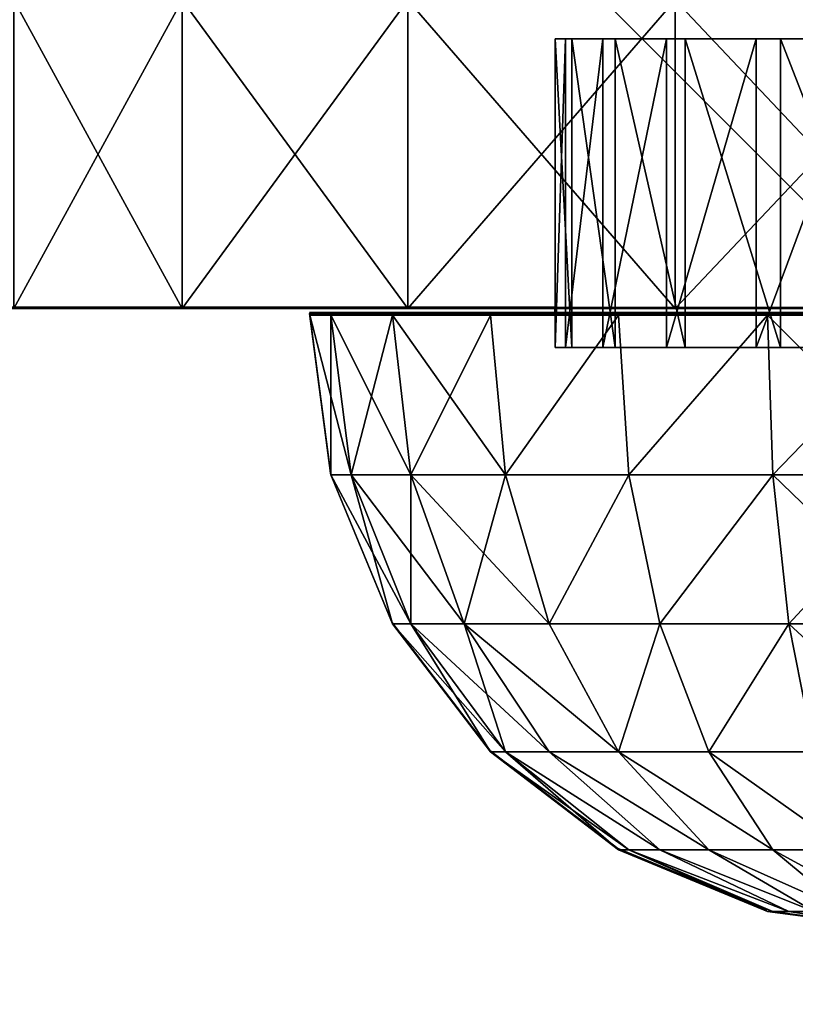
# Model space of a CAD drawing. Units: inches. Extents: x -151 to 233, y -118 to 326.
# Drawn here: x 4 to 7, y 40 to 43 of the extents above; entities that cross this region are included whole.
import ezdxf

# ---------------------------------------------------------------- set-up
doc = ezdxf.new("R2010")
doc.units = ezdxf.units.IN
doc.header["$MEASUREMENT"] = 0
doc.layers.get('0').update_dxf_attribs({"true_color": 0xffffff})
for name, color, linetype, true_color in [('element', 7, 'Continuous', 0xcc6600), ('foundations', 7, 'Continuous', 0x9fa3a3), ('kapsle', 7, 'Continuous', 0xffffff)]:
    doc.layers.add(name, color=color, linetype=linetype, true_color=true_color)
doc.layers.add('strefa', color=40, linetype='Continuous')

# ---------------------------------------------------------------- blocks, each defined once
blk = doc.blocks.new('fundament')
at = {"color": 8, "true_color": 0x727272}
mesh = blk.add_polyface(dxfattribs=at)
corners = [(40, 40), (0, 0), (0, 40), (40, 0)]
mesh.append_faces([[corners[k] for k in face] for face in [(0, 1, 2), (1, 0, 3)]], dxfattribs={"vtx0": -1, "color": 8})
mesh = blk.add_polyface(dxfattribs=at)
corners = [(28.3021, 11.6979, 35), (11.6979, 28.3021, 35), (11.6979, 11.6979, 35), (28.3021, 28.3021, 35)]
mesh.append_faces([[corners[k] for k in face] for face in [(0, 1, 2), (1, 0, 3)]], dxfattribs={"vtx0": -1, "color": 8})
blk = doc.blocks.new('_acznik_cysterna_dwg')
at = {"layer": 'element', "color": 2, "true_color": 0xffff31}
mesh = blk.add_polyface(dxfattribs=at)
corners = [(34.859, 114.496), (31.08, 75.125), (25.422, 112.768), (31.224, 76.225), (31.649, 77.25), (32.324, 78.131), (33.205, 78.806), (34.23, 79.231), (35.33, 79.375), (44.421, 113.723), (36.429, 79.231), (37.455, 78.806), (38.335, 78.131), (39.01, 77.25), (39.435, 76.225), (39.58, 75.125), (378.865, 114.497), (374.142, 75.125), (369.303, 113.724), (374.287, 76.225), (374.712, 77.25), (375.387, 78.131), (376.267, 78.806), (377.292, 79.231), (378.392, 79.375), (379.492, 79.231), (388.302, 112.769), (380.517, 78.806), (381.398, 78.131), (382.073, 77.25), (382.498, 76.225), (382.642, 75.125), (0.773, 85.51), (1.728, 66.51), (0, 75.947), (3.995, 94.546), (5.84, 57.842), (9.446, 102.441), (12.055, 50.534), (16.754, 108.656), (19.95, 45.083), (31.224, 74.025), (31.649, 73), (49.291, 31.487), (32.324, 72.12), (33.205, 71.445), (34.23, 71.02), (35.33, 70.875), (36.429, 71.02), (37.455, 71.445), (38.335, 72.12), (39.01, 73), (39.435, 74.025), (53.458, 110.501), (79.613, 20.246), (77.539, 99.343), (102.425, 90.117), (110.726, 11.43), (127.96, 82.881), (142.437, 5.093), (153.987, 77.68), (174.549, 1.275), (180.342, 74.547), (206.862, 0), (206.862, 73.5), (233.382, 74.547), (239.175, 1.275), (259.738, 77.68), (271.287, 5.094), (285.764, 82.881), (302.999, 11.431), (311.299, 90.117), (334.112, 20.247), (336.185, 99.343), (364.433, 31.488), (360.266, 110.502), (374.287, 74.025), (374.712, 73), (393.774, 45.084), (375.387, 72.12), (376.267, 71.445), (377.292, 71.02), (378.392, 70.875), (379.492, 71.02), (380.517, 71.445), (381.398, 72.12), (382.073, 73), (382.498, 74.025), (396.97, 108.657), (401.669, 50.535), (404.278, 102.442), (407.884, 57.844), (409.729, 94.547), (411.996, 66.512), (412.951, 85.511), (413.724, 75.948)]
mesh.append_faces([[corners[k] for k in face] for face in [(32, 33, 34), (93, 94, 95)]], dxfattribs={"vtx0": -1, "color": 2})
mesh.append_faces([[corners[k] for k in face] for face in [(0, 1, 2), (1, 0, 3), (3, 0, 4), (4, 0, 5), (5, 0, 6), (6, 0, 7), (7, 0, 8), (8, 9, 10), (10, 9, 11), (11, 9, 12), (12, 9, 13), (13, 9, 14), (14, 9, 15), (16, 17, 18), (17, 16, 19), (19, 16, 20), (20, 16, 21), (21, 16, 22), (22, 16, 23), (23, 16, 24), (24, 16, 25), (25, 26, 27), (27, 26, 28), (28, 26, 29), (29, 26, 30), (30, 26, 31), (33, 35, 36), (36, 37, 38), (38, 39, 40), (40, 42, 43), (41, 2, 1), (43, 53, 54), (54, 56, 57), (57, 58, 59), (59, 60, 61), (61, 62, 63), (63, 65, 66), (66, 67, 68), (68, 69, 70), (70, 71, 72), (72, 73, 74), (74, 77, 78), (78, 88, 89), (89, 90, 91), (91, 92, 93)]], dxfattribs={"vtx0": -1, "vtx1": -1, "color": 2})
mesh.append_faces([[corners[k] for k in face] for face in [(40, 2, 41), (43, 15, 9), (74, 18, 17), (78, 31, 26)]], dxfattribs={"vtx0": -1, "vtx1": -1, "vtx2": -1, "color": 2})
mesh.append_faces([[corners[k] for k in face] for face in [(8, 0, 9), (25, 16, 26), (33, 32, 35), (36, 35, 37), (38, 37, 39), (40, 39, 2), (40, 41, 42), (43, 42, 44), (43, 44, 45), (43, 45, 46), (43, 46, 47), (43, 47, 48), (43, 48, 49), (43, 49, 50), (43, 50, 51), (43, 51, 52), (43, 52, 15), (43, 9, 53), (54, 53, 55), (54, 55, 56), (57, 56, 58), (59, 58, 60), (61, 60, 62), (63, 62, 64), (63, 64, 65), (66, 65, 67), (68, 67, 69), (70, 69, 71), (72, 71, 73), (74, 73, 75), (74, 75, 18), (74, 17, 76), (74, 76, 77), (78, 77, 79), (78, 79, 80), (78, 80, 81), (78, 81, 82), (78, 82, 83), (78, 83, 84), (78, 84, 85), (78, 85, 86), (78, 86, 87), (78, 87, 31), (78, 26, 88), (89, 88, 90), (91, 90, 92), (93, 92, 94)]], dxfattribs={"vtx0": -1, "vtx2": -1, "color": 2})
mesh = blk.add_polyface(dxfattribs=at)
corners = [(0, 75.947, 1), (1.728, 66.51), (1.728, 66.51, 1), (0, 75.947)]
mesh.append_faces([[corners[k] for k in face] for face in [(0, 1, 2), (1, 0, 3)]], dxfattribs={"vtx0": -1, "color": 2})
mesh = blk.add_polyface(dxfattribs=at)
corners = [(413.724, 75.948), (411.996, 66.512, 1), (411.996, 66.512), (413.724, 75.948, 1)]
mesh.append_faces([[corners[k] for k in face] for face in [(0, 1, 2), (1, 0, 3)]], dxfattribs={"vtx0": -1, "color": 2})
mesh = blk.add_polyface(dxfattribs=at)
corners = [(1.728, 66.51, 1), (5.84, 57.842), (5.84, 57.842, 1), (1.728, 66.51)]
mesh.append_faces([[corners[k] for k in face] for face in [(0, 1, 2), (1, 0, 3)]], dxfattribs={"vtx0": -1, "color": 2})
mesh = blk.add_polyface(dxfattribs=at)
corners = [(411.996, 66.512), (407.884, 57.844, 1), (407.884, 57.844), (411.996, 66.512, 1)]
mesh.append_faces([[corners[k] for k in face] for face in [(0, 1, 2), (1, 0, 3)]], dxfattribs={"vtx0": -1, "color": 2})
mesh = blk.add_polyface(dxfattribs=at)
corners = [(5.84, 57.842, 1), (12.055, 50.534), (12.055, 50.534, 1), (5.84, 57.842)]
mesh.append_faces([[corners[k] for k in face] for face in [(0, 1, 2), (1, 0, 3)]], dxfattribs={"vtx0": -1, "color": 2})
mesh = blk.add_polyface(dxfattribs=at)
corners = [(407.884, 57.844), (401.669, 50.535, 1), (401.669, 50.535), (407.884, 57.844, 1)]
mesh.append_faces([[corners[k] for k in face] for face in [(0, 1, 2), (1, 0, 3)]], dxfattribs={"vtx0": -1, "color": 2})
mesh = blk.add_polyface(dxfattribs=at)
corners = [(19.95, 45.083, 1), (12.055, 50.534), (19.95, 45.083), (12.055, 50.534, 1)]
mesh.append_faces([[corners[k] for k in face] for face in [(0, 1, 2), (1, 0, 3)]], dxfattribs={"vtx0": -1, "color": 2})
mesh = blk.add_polyface(dxfattribs=at)
corners = [(401.669, 50.535, 1), (393.774, 45.084), (401.669, 50.535), (393.774, 45.084, 1)]
mesh.append_faces([[corners[k] for k in face] for face in [(0, 1, 2), (1, 0, 3)]], dxfattribs={"vtx0": -1, "color": 2})
blk = doc.blocks.new('Component_15')
at = {"color": 2, "true_color": 0xffff31}
mesh = blk.add_polyface(dxfattribs=at)
corners = [(7.2599, 1, 0.0337), (8.9322, 1, 0.054), (8.0966, 1), (6.4313, 1, 0.1546), (9.7576, 1, 0.195), (5.6199, 1, 0.3615), (10.5638, 1, 0.4215), (4.8345, 1, 0.6521), (11.3418, 1, 0.7311), (4.0839, 1, 1.0231), (12.0833, 1, 1.1203), (3.3761, 1, 1.4706), (12.78, 1, 1.5849), (2.719, 1, 1.9897), (13.4243, 1, 2.1197), (2.1197, 1, 2.5745), (14.0092, 1, 2.719), (1.5849, 1, 3.2189), (14.5282, 1, 3.3761), (1.1203, 1, 3.9155), (14.9757, 1, 4.0839), (0.7311, 1, 4.657), (15.3468, 1, 4.8345), (0.4215, 1, 5.435), (15.6373, 1, 5.6199), (0.195, 1, 6.2412), (15.8442, 1, 6.4313), (0.054, 1, 7.0666), (15.9652, 1, 7.2599), (8.0072, 1, 7.4995), (0, 1, 7.9022), (7.8775, 1, 7.5145), (7.7562, 1, 7.5626), (7.6514, 1, 7.6404), (7.5703, 1, 7.7427), (7.5185, 1, 7.8625), (7.4995, 1, 7.9916), (0.0337, 1, 8.7389), (7.5145, 1, 8.1213), (7.5626, 1, 8.2426), (7.6404, 1, 8.3474), (7.7427, 1, 8.4285), (7.8625, 1, 8.4803), (7.9916, 1, 8.4993), (15.9988, 1, 8.0966), (8.1363, 1, 7.5185), (8.2561, 1, 7.5703), (8.3584, 1, 7.6514), (8.4363, 1, 7.7562), (8.4843, 1, 7.8775), (8.4993, 1, 8.0072), (8.4803, 1, 8.1363), (15.9448, 1, 8.9322), (8.4285, 1, 8.2561), (8.3474, 1, 8.3584), (8.2426, 1, 8.4363), (8.1213, 1, 8.4843), (0.1546, 1, 9.5675), (15.8038, 1, 9.7576), (0.3615, 1, 10.3789), (15.5773, 1, 10.5638), (0.6521, 1, 11.1643), (15.2677, 1, 11.3418), (1.0231, 1, 11.915), (14.8785, 1, 12.0833), (1.4706, 1, 12.6227), (14.4139, 1, 12.78), (1.9897, 1, 13.2798), (13.8791, 1, 13.4243), (2.5745, 1, 13.8791), (13.2798, 1, 14.0092), (3.2189, 1, 14.4139), (12.6227, 1, 14.5282), (3.9155, 1, 14.8785), (11.915, 1, 14.9757), (4.657, 1, 15.2677), (11.1643, 1, 15.3468), (5.435, 1, 15.5773), (10.3789, 1, 15.6373), (6.2412, 1, 15.8038), (9.5675, 1, 15.8442), (7.0666, 1, 15.9448), (8.7389, 1, 15.9652), (7.9022, 1, 15.9988)]
mesh.append_faces([[corners[k] for k in face] for face in [(0, 1, 2), (82, 81, 83)]], dxfattribs={"vtx0": -1, "color": 2})
mesh.append_faces([[corners[k] for k in face] for face in [(1, 3, 4), (4, 5, 6), (6, 7, 8), (8, 9, 10), (10, 11, 12), (12, 13, 14), (14, 15, 16), (16, 17, 18), (18, 19, 20), (20, 21, 22), (22, 23, 24), (24, 25, 26), (26, 27, 28), (29, 30, 31), (31, 30, 32), (32, 30, 33), (33, 30, 34), (34, 30, 35), (35, 30, 36), (36, 37, 38), (38, 37, 39), (39, 37, 40), (40, 37, 41), (41, 37, 42), (42, 37, 43), (44, 51, 52), (52, 57, 58), (58, 59, 60), (60, 61, 62), (62, 63, 64), (64, 65, 66), (66, 67, 68), (68, 69, 70), (70, 71, 72), (72, 73, 74), (74, 75, 76), (76, 77, 78), (78, 79, 80), (80, 81, 82)]], dxfattribs={"vtx0": -1, "vtx1": -1, "color": 2})
mesh.append_faces([[corners[k] for k in face] for face in [(28, 27, 29), (52, 43, 37)]], dxfattribs={"vtx0": -1, "vtx1": -1, "vtx2": -1, "color": 2})
mesh.append_faces([[corners[k] for k in face] for face in [(1, 0, 3), (4, 3, 5), (6, 5, 7), (8, 7, 9), (10, 9, 11), (12, 11, 13), (14, 13, 15), (16, 15, 17), (18, 17, 19), (20, 19, 21), (22, 21, 23), (24, 23, 25), (26, 25, 27), (29, 27, 30), (36, 30, 37), (29, 44, 28), (44, 29, 45), (44, 45, 46), (44, 46, 47), (44, 47, 48), (44, 48, 49), (44, 49, 50), (44, 50, 51), (52, 51, 53), (52, 53, 54), (52, 54, 55), (52, 55, 56), (52, 56, 43), (52, 37, 57), (58, 57, 59), (60, 59, 61), (62, 61, 63), (64, 63, 65), (66, 65, 67), (68, 67, 69), (70, 69, 71), (72, 71, 73), (74, 73, 75), (76, 75, 77), (78, 77, 79), (80, 79, 81)]], dxfattribs={"vtx0": -1, "vtx2": -1, "color": 2})
mesh = blk.add_polyface(dxfattribs=at)
corners = [(15.2677, 0, 11.3418), (14.8785, 1, 12.0833), (14.8785, 0, 12.0833), (15.2677, 1, 11.3418)]
mesh.append_faces([[corners[k] for k in face] for face in [(0, 1, 2), (1, 0, 3)]], dxfattribs={"vtx0": -1, "color": 2})
mesh = blk.add_polyface(dxfattribs=at)
corners = [(14.9757, 0, 4.0839), (15.3468, 1, 4.8345), (15.3468, 0, 4.8345), (14.9757, 1, 4.0839)]
mesh.append_faces([[corners[k] for k in face] for face in [(0, 1, 2), (1, 0, 3)]], dxfattribs={"vtx0": -1, "color": 2})
mesh = blk.add_polyface(dxfattribs=at)
corners = [(15.5773, 0, 10.5638), (15.2677, 1, 11.3418), (15.2677, 0, 11.3418), (15.5773, 1, 10.5638)]
mesh.append_faces([[corners[k] for k in face] for face in [(0, 1, 2), (1, 0, 3)]], dxfattribs={"vtx0": -1, "color": 2})
mesh = blk.add_polyface(dxfattribs=at)
corners = [(15.3468, 0, 4.8345), (15.6373, 1, 5.6199), (15.6373, 0, 5.6199), (15.3468, 1, 4.8345)]
mesh.append_faces([[corners[k] for k in face] for face in [(0, 1, 2), (1, 0, 3)]], dxfattribs={"vtx0": -1, "color": 2})
mesh = blk.add_polyface(dxfattribs=at)
corners = [(15.8038, 0, 9.7576), (15.5773, 1, 10.5638), (15.5773, 0, 10.5638), (15.8038, 1, 9.7576)]
mesh.append_faces([[corners[k] for k in face] for face in [(0, 1, 2), (1, 0, 3)]], dxfattribs={"vtx0": -1, "color": 2})
mesh = blk.add_polyface(dxfattribs=at)
corners = [(15.6373, 0, 5.6199), (15.8442, 1, 6.4313), (15.8442, 0, 6.4313), (15.6373, 1, 5.6199)]
mesh.append_faces([[corners[k] for k in face] for face in [(0, 1, 2), (1, 0, 3)]], dxfattribs={"vtx0": -1, "color": 2})
mesh = blk.add_polyface(dxfattribs=at)
corners = [(15.9448, 0, 8.9322), (15.8038, 1, 9.7576), (15.8038, 0, 9.7576), (15.9448, 1, 8.9322)]
mesh.append_faces([[corners[k] for k in face] for face in [(0, 1, 2), (1, 0, 3)]], dxfattribs={"vtx0": -1, "color": 2})
mesh = blk.add_polyface(dxfattribs=at)
corners = [(15.8442, 0, 6.4313), (15.9652, 1, 7.2599), (15.9652, 0, 7.2599), (15.8442, 1, 6.4313)]
mesh.append_faces([[corners[k] for k in face] for face in [(0, 1, 2), (1, 0, 3)]], dxfattribs={"vtx0": -1, "color": 2})
mesh = blk.add_polyface(dxfattribs=at)
corners = [(15.9988, 0, 8.0966), (15.9448, 1, 8.9322), (15.9448, 0, 8.9322), (15.9988, 1, 8.0966)]
mesh.append_faces([[corners[k] for k in face] for face in [(0, 1, 2), (1, 0, 3)]], dxfattribs={"vtx0": -1, "color": 2})
mesh = blk.add_polyface(dxfattribs=at)
corners = [(15.9652, 0, 7.2599), (15.9988, 1, 8.0966), (15.9988, 0, 8.0966), (15.9652, 1, 7.2599)]
mesh.append_faces([[corners[k] for k in face] for face in [(0, 1, 2), (1, 0, 3)]], dxfattribs={"vtx0": -1, "color": 2})
mesh = blk.add_polyface(dxfattribs=at)
corners = [(15.9988, 0, 8.0966), (8.0072, 0, 7.4995), (15.9652, 0, 7.2599), (8.1363, 0, 7.5185), (8.2561, 0, 7.5703), (8.3584, 0, 7.6514), (8.4363, 0, 7.7562), (8.4843, 0, 7.8775), (8.4993, 0, 8.0072), (8.4803, 0, 8.1363), (15.9448, 0, 8.9322), (8.4285, 0, 8.2561), (8.3474, 0, 8.3584), (8.2426, 0, 8.4363), (8.1213, 0, 8.4843), (7.9916, 0, 8.4993), (0.0337, 0, 8.7389), (0.1546, 0, 9.5675), (15.8038, 0, 9.7576), (0.3615, 0, 10.3789), (15.5773, 0, 10.5638), (0.6521, 0, 11.1643), (15.2677, 0, 11.3418), (1.0231, 0, 11.915), (14.8785, 0, 12.0833), (1.4706, 0, 12.6227), (14.4139, 0, 12.78), (1.9897, 0, 13.2798), (13.8791, 0, 13.4243), (2.5745, 0, 13.8791), (13.2798, 0, 14.0092), (3.2189, 0, 14.4139), (12.6227, 0, 14.5282), (3.9155, 0, 14.8785), (11.915, 0, 14.9757), (4.657, 0, 15.2677), (11.1643, 0, 15.3468), (5.435, 0, 15.5773), (10.3789, 0, 15.6373), (6.2412, 0, 15.8038), (9.5675, 0, 15.8442), (7.0666, 0, 15.9448), (8.7389, 0, 15.9652), (7.9022, 0, 15.9988), (8.9322, 0, 0.054), (7.2599, 0, 0.0337), (8.0966, 0), (6.4313, 0, 0.1546), (9.7576, 0, 0.195), (5.6199, 0, 0.3615), (10.5638, 0, 0.4215), (4.8345, 0, 0.6521), (11.3418, 0, 0.7311), (4.0839, 0, 1.0231), (12.0833, 0, 1.1203), (3.3761, 0, 1.4706), (12.78, 0, 1.5849), (2.719, 0, 1.9897), (13.4243, 0, 2.1197), (2.1197, 0, 2.5745), (14.0092, 0, 2.719), (1.5849, 0, 3.2189), (14.5282, 0, 3.3761), (1.1203, 0, 3.9155), (14.9757, 0, 4.0839), (0.7311, 0, 4.657), (15.3468, 0, 4.8345), (0.4215, 0, 5.435), (15.6373, 0, 5.6199), (0.195, 0, 6.2412), (15.8442, 0, 6.4313), (0.054, 0, 7.0666), (0, 0, 7.9022), (7.8775, 0, 7.5145), (7.7562, 0, 7.5626), (7.6514, 0, 7.6404), (7.5703, 0, 7.7427), (7.5185, 0, 7.8625), (7.4995, 0, 7.9916), (7.5145, 0, 8.1213), (7.5626, 0, 8.2426), (7.6404, 0, 8.3474), (7.7427, 0, 8.4285), (7.8625, 0, 8.4803)]
mesh.append_faces([[corners[k] for k in face] for face in [(41, 42, 43), (44, 45, 46)]], dxfattribs={"vtx0": -1, "color": 2})
mesh.append_faces([[corners[k] for k in face] for face in [(0, 1, 2), (1, 0, 3), (3, 0, 4), (4, 0, 5), (5, 0, 6), (6, 0, 7), (7, 0, 8), (8, 0, 9), (9, 10, 11), (11, 10, 12), (12, 10, 13), (13, 10, 14), (14, 10, 15), (16, 10, 17), (17, 18, 19), (19, 20, 21), (21, 22, 23), (23, 24, 25), (25, 26, 27), (27, 28, 29), (29, 30, 31), (31, 32, 33), (33, 34, 35), (35, 36, 37), (37, 38, 39), (39, 40, 41), (45, 44, 47), (47, 48, 49), (49, 50, 51), (51, 52, 53), (53, 54, 55), (55, 56, 57), (57, 58, 59), (59, 60, 61), (61, 62, 63), (63, 64, 65), (65, 66, 67), (67, 68, 69), (69, 70, 71), (71, 1, 72), (72, 78, 16)]], dxfattribs={"vtx0": -1, "vtx1": -1, "color": 2})
mesh.append_faces([[corners[k] for k in face] for face in [(15, 10, 16), (71, 2, 1)]], dxfattribs={"vtx0": -1, "vtx1": -1, "vtx2": -1, "color": 2})
mesh.append_faces([[corners[k] for k in face] for face in [(9, 0, 10), (17, 10, 18), (19, 18, 20), (21, 20, 22), (23, 22, 24), (25, 24, 26), (27, 26, 28), (29, 28, 30), (31, 30, 32), (33, 32, 34), (35, 34, 36), (37, 36, 38), (39, 38, 40), (41, 40, 42), (47, 44, 48), (49, 48, 50), (51, 50, 52), (53, 52, 54), (55, 54, 56), (57, 56, 58), (59, 58, 60), (61, 60, 62), (63, 62, 64), (65, 64, 66), (67, 66, 68), (69, 68, 70), (71, 70, 2), (72, 1, 73), (72, 73, 74), (72, 74, 75), (72, 75, 76), (72, 76, 77), (72, 77, 78), (16, 78, 79), (16, 79, 80), (16, 80, 81), (16, 81, 82), (16, 82, 83), (16, 83, 15)]], dxfattribs={"vtx0": -1, "vtx2": -1, "color": 2})
blk = doc.blocks.new('kapsel')
at = {"color": 18, "true_color": 0x000000}
mesh = blk.add_polyface(dxfattribs=at)
corners = [(2, 2.0046, 2), (2.4483, 1.9365, 1.7412), (2.5, 1.9365, 1.866)]
mesh.append_faces([[corners[k] for k in face] for face in [(0, 1, 2)]], dxfattribs={"color": 18})
mesh = blk.add_polyface(dxfattribs=at)
corners = [(2.366, 1.9365, 2.366), (2, 2.0046, 2), (2.4483, 1.9365, 2.2588)]
mesh.append_faces([[corners[k] for k in face] for face in [(0, 1, 2)]], dxfattribs={"color": 18})
mesh = blk.add_polyface(dxfattribs=at)
corners = [(2.5, 1.9365, 2.134), (2, 2.0046, 2), (2.5176, 1.9365, 2)]
mesh.append_faces([[corners[k] for k in face] for face in [(0, 1, 2)]], dxfattribs={"color": 18})
mesh = blk.add_polyface(dxfattribs=at)
corners = [(2, 2.0046, 2), (2.5, 1.9365, 1.866), (2.5176, 1.9365, 2)]
mesh.append_faces([[corners[k] for k in face] for face in [(0, 1, 2)]], dxfattribs={"color": 18})
mesh = blk.add_polyface(dxfattribs=at)
corners = [(2.4483, 1.9365, 2.2588), (2, 2.0046, 2), (2.5, 1.9365, 2.134)]
mesh.append_faces([[corners[k] for k in face] for face in [(0, 1, 2)]], dxfattribs={"color": 18})
mesh = blk.add_polyface(dxfattribs=at)
corners = [(2, 2.0046, 2), (2.366, 1.9365, 1.634), (2.4483, 1.9365, 1.7412)]
mesh.append_faces([[corners[k] for k in face] for face in [(0, 1, 2)]], dxfattribs={"color": 18})
mesh = blk.add_polyface(dxfattribs=at)
corners = [(2.5, 1.7367, 2.866), (2.134, 1.9365, 2.5), (2.2588, 1.9365, 2.4483), (2.2588, 1.7367, 2.9659)]
mesh.append_faces([[corners[k] for k in face] for face in [(0, 1, 2), (1, 0, 3)]], dxfattribs={"vtx0": -1, "color": 18})
mesh = blk.add_polyface(dxfattribs=at)
corners = [(2.5, 1.7367, 1.134), (2.134, 1.9365, 1.5), (2.2588, 1.7367, 1.0341), (2.2588, 1.9365, 1.5517)]
mesh.append_faces([[corners[k] for k in face] for face in [(0, 1, 2), (1, 0, 3)]], dxfattribs={"vtx0": -1, "color": 18})
mesh = blk.add_polyface(dxfattribs=at)
corners = [(2.7071, 1.7367, 2.7071), (2.2588, 1.9365, 2.4483), (2.366, 1.9365, 2.366), (2.5, 1.7367, 2.866)]
mesh.append_faces([[corners[k] for k in face] for face in [(0, 1, 2), (1, 0, 3)]], dxfattribs={"vtx0": -1, "color": 18})
mesh = blk.add_polyface(dxfattribs=at)
corners = [(2.7071, 1.7367, 1.2929), (2.2588, 1.9365, 1.5517), (2.5, 1.7367, 1.134), (2.366, 1.9365, 1.634)]
mesh.append_faces([[corners[k] for k in face] for face in [(0, 1, 2), (1, 0, 3)]], dxfattribs={"vtx0": -1, "color": 18})
mesh = blk.add_polyface(dxfattribs=at)
corners = [(2.866, 1.7367, 2.5), (2.366, 1.9365, 2.366), (2.4483, 1.9365, 2.2588), (2.7071, 1.7367, 2.7071)]
mesh.append_faces([[corners[k] for k in face] for face in [(0, 1, 2), (1, 0, 3)]], dxfattribs={"vtx0": -1, "color": 18})
mesh = blk.add_polyface(dxfattribs=at)
corners = [(2.866, 1.7367, 1.5), (2.366, 1.9365, 1.634), (2.7071, 1.7367, 1.2929), (2.4483, 1.9365, 1.7412)]
mesh.append_faces([[corners[k] for k in face] for face in [(0, 1, 2), (1, 0, 3)]], dxfattribs={"vtx0": -1, "color": 18})
mesh = blk.add_polyface(dxfattribs=at)
corners = [(2.9659, 1.7367, 2.2588), (2.4483, 1.9365, 2.2588), (2.5, 1.9365, 2.134), (2.866, 1.7367, 2.5)]
mesh.append_faces([[corners[k] for k in face] for face in [(0, 1, 2), (1, 0, 3)]], dxfattribs={"vtx0": -1, "color": 18})
mesh = blk.add_polyface(dxfattribs=at)
corners = [(2.9659, 1.7367, 1.7412), (2.4483, 1.9365, 1.7412), (2.866, 1.7367, 1.5), (2.5, 1.9365, 1.866)]
mesh.append_faces([[corners[k] for k in face] for face in [(0, 1, 2), (1, 0, 3)]], dxfattribs={"vtx0": -1, "color": 18})
mesh = blk.add_polyface(dxfattribs=at)
corners = [(2.9659, 1.7367, 2.2588), (2.5176, 1.9365, 2), (3, 1.7367, 2), (2.5, 1.9365, 2.134)]
mesh.append_faces([[corners[k] for k in face] for face in [(0, 1, 2), (1, 0, 3)]], dxfattribs={"vtx0": -1, "color": 18})
mesh = blk.add_polyface(dxfattribs=at)
corners = [(3, 1.7367, 2), (2.5, 1.9365, 1.866), (2.9659, 1.7367, 1.7412), (2.5176, 1.9365, 2)]
mesh.append_faces([[corners[k] for k in face] for face in [(0, 1, 2), (1, 0, 3)]], dxfattribs={"vtx0": -1, "color": 18})
mesh = blk.add_polyface(dxfattribs=at)
corners = [(2.7071, 1.4188, 3.2247), (2.2588, 1.7367, 2.9659), (2.5, 1.7367, 2.866), (2.366, 1.4188, 3.366)]
mesh.append_faces([[corners[k] for k in face] for face in [(0, 1, 2), (1, 0, 3)]], dxfattribs={"vtx0": -1, "color": 18})
mesh = blk.add_polyface(dxfattribs=at)
corners = [(2.7071, 1.4188, 0.7753), (2.2588, 1.7367, 1.0341), (2.366, 1.4188, 0.634), (2.5, 1.7367, 1.134)]
mesh.append_faces([[corners[k] for k in face] for face in [(0, 1, 2), (1, 0, 3)]], dxfattribs={"vtx0": -1, "color": 18})
mesh = blk.add_polyface(dxfattribs=at)
corners = [(3, 1.4188, 3), (2.5, 1.7367, 2.866), (2.7071, 1.7367, 2.7071), (2.7071, 1.4188, 3.2247)]
mesh.append_faces([[corners[k] for k in face] for face in [(0, 1, 2), (1, 0, 3)]], dxfattribs={"vtx0": -1, "color": 18})
mesh = blk.add_polyface(dxfattribs=at)
corners = [(3, 1.4188, 1), (2.5, 1.7367, 1.134), (2.7071, 1.4188, 0.7753), (2.7071, 1.7367, 1.2929)]
mesh.append_faces([[corners[k] for k in face] for face in [(0, 1, 2), (1, 0, 3)]], dxfattribs={"vtx0": -1, "color": 18})
mesh = blk.add_polyface(dxfattribs=at)
corners = [(3.2247, 1.4188, 1.2929), (2.7071, 1.7367, 1.2929), (3, 1.4188, 1), (2.866, 1.7367, 1.5)]
mesh.append_faces([[corners[k] for k in face] for face in [(0, 1, 2), (1, 0, 3)]], dxfattribs={"vtx0": -1, "color": 18})
mesh = blk.add_polyface(dxfattribs=at)
corners = [(3.2247, 1.4188, 2.7071), (2.7071, 1.7367, 2.7071), (2.866, 1.7367, 2.5), (3, 1.4188, 3)]
mesh.append_faces([[corners[k] for k in face] for face in [(0, 1, 2), (1, 0, 3)]], dxfattribs={"vtx0": -1, "color": 18})
mesh = blk.add_polyface(dxfattribs=at)
corners = [(3.366, 1.4188, 1.634), (2.866, 1.7367, 1.5), (3.2247, 1.4188, 1.2929), (2.9659, 1.7367, 1.7412)]
mesh.append_faces([[corners[k] for k in face] for face in [(0, 1, 2), (1, 0, 3)]], dxfattribs={"vtx0": -1, "color": 18})
mesh = blk.add_polyface(dxfattribs=at)
corners = [(3.366, 1.4188, 2.366), (2.866, 1.7367, 2.5), (2.9659, 1.7367, 2.2588), (3.2247, 1.4188, 2.7071)]
mesh.append_faces([[corners[k] for k in face] for face in [(0, 1, 2), (1, 0, 3)]], dxfattribs={"vtx0": -1, "color": 18})
mesh = blk.add_polyface(dxfattribs=at)
corners = [(3.366, 1.4188, 2.366), (3, 1.7367, 2), (3.4142, 1.4188, 2), (2.9659, 1.7367, 2.2588)]
mesh.append_faces([[corners[k] for k in face] for face in [(0, 1, 2), (1, 0, 3)]], dxfattribs={"vtx0": -1, "color": 18})
mesh = blk.add_polyface(dxfattribs=at)
corners = [(3.4142, 1.4188, 2), (2.9659, 1.7367, 1.7412), (3.366, 1.4188, 1.634), (3, 1.7367, 2)]
mesh.append_faces([[corners[k] for k in face] for face in [(0, 1, 2), (1, 0, 3)]], dxfattribs={"vtx0": -1, "color": 18})
mesh = blk.add_polyface(dxfattribs=at)
corners = [(2.4483, 1.0046, 0.327), (2, 1.4188, 0.5858), (2, 1.0046, 0.2679), (2.366, 1.4188, 0.634)]
mesh.append_faces([[corners[k] for k in face] for face in [(0, 1, 2), (1, 0, 3)]], dxfattribs={"vtx0": -1, "color": 18})
mesh = blk.add_polyface(dxfattribs=at)
corners = [(2.366, 1.4188, 3.366), (2, 1.0046, 3.7321), (2, 1.4188, 3.4142), (2.4483, 1.0046, 3.673)]
mesh.append_faces([[corners[k] for k in face] for face in [(0, 1, 2), (1, 0, 3)]], dxfattribs={"vtx0": -1, "color": 18})
mesh = blk.add_polyface(dxfattribs=at)
corners = [(2.4483, 1.0046, 0.327), (2.7071, 1.4188, 0.7753), (2.366, 1.4188, 0.634), (2.866, 1.0046, 0.5)]
mesh.append_faces([[corners[k] for k in face] for face in [(0, 1, 2), (1, 0, 3)]], dxfattribs={"vtx0": -1, "color": 18})
mesh = blk.add_polyface(dxfattribs=at)
corners = [(2.7071, 1.4188, 3.2247), (2.4483, 1.0046, 3.673), (2.366, 1.4188, 3.366), (2.866, 1.0046, 3.5)]
mesh.append_faces([[corners[k] for k in face] for face in [(0, 1, 2), (1, 0, 3)]], dxfattribs={"vtx0": -1, "color": 18})
mesh = blk.add_polyface(dxfattribs=at)
corners = [(2.866, 1.0046, 0.5), (3, 1.4188, 1), (2.7071, 1.4188, 0.7753), (3.2247, 1.0046, 0.7753)]
mesh.append_faces([[corners[k] for k in face] for face in [(0, 1, 2), (1, 0, 3)]], dxfattribs={"vtx0": -1, "color": 18})
mesh = blk.add_polyface(dxfattribs=at)
corners = [(3, 1.4188, 3), (2.866, 1.0046, 3.5), (2.7071, 1.4188, 3.2247), (3.2247, 1.0046, 3.2247)]
mesh.append_faces([[corners[k] for k in face] for face in [(0, 1, 2), (1, 0, 3)]], dxfattribs={"vtx0": -1, "color": 18})
mesh = blk.add_polyface(dxfattribs=at)
corners = [(3, 1.4188, 3), (3.5, 1.0046, 2.866), (3.2247, 1.0046, 3.2247), (3.2247, 1.4188, 2.7071)]
mesh.append_faces([[corners[k] for k in face] for face in [(0, 1, 2), (1, 0, 3)]], dxfattribs={"vtx0": -1, "color": 18})
mesh = blk.add_polyface(dxfattribs=at)
corners = [(3.5, 1.0046, 1.134), (3, 1.4188, 1), (3.2247, 1.0046, 0.7753), (3.2247, 1.4188, 1.2929)]
mesh.append_faces([[corners[k] for k in face] for face in [(0, 1, 2), (1, 0, 3)]], dxfattribs={"vtx0": -1, "color": 18})
mesh = blk.add_polyface(dxfattribs=at)
corners = [(3.366, 1.4188, 1.634), (3.5, 1.0046, 1.134), (3.673, 1.0046, 1.5517), (3.2247, 1.4188, 1.2929)]
mesh.append_faces([[corners[k] for k in face] for face in [(0, 1, 2), (1, 0, 3)]], dxfattribs={"vtx0": -1, "color": 18})
mesh = blk.add_polyface(dxfattribs=at)
corners = [(3.2247, 1.4188, 2.7071), (3.673, 1.0046, 2.4483), (3.5, 1.0046, 2.866), (3.366, 1.4188, 2.366)]
mesh.append_faces([[corners[k] for k in face] for face in [(0, 1, 2), (1, 0, 3)]], dxfattribs={"vtx0": -1, "color": 18})
mesh = blk.add_polyface(dxfattribs=at)
corners = [(3.4142, 1.4188, 2), (3.673, 1.0046, 1.5517), (3.7321, 1.0046, 2), (3.366, 1.4188, 1.634)]
mesh.append_faces([[corners[k] for k in face] for face in [(0, 1, 2), (1, 0, 3)]], dxfattribs={"vtx0": -1, "color": 18})
mesh = blk.add_polyface(dxfattribs=at)
corners = [(3.366, 1.4188, 2.366), (3.7321, 1.0046, 2), (3.673, 1.0046, 2.4483), (3.4142, 1.4188, 2)]
mesh.append_faces([[corners[k] for k in face] for face in [(0, 1, 2), (1, 0, 3)]], dxfattribs={"vtx0": -1, "color": 18})
mesh = blk.add_polyface(dxfattribs=at)
corners = [(2.5, 0.5222, 0.134), (2, 1.0046, 0.2679), (2, 0.5222, 0.0681), (2.4483, 1.0046, 0.327)]
mesh.append_faces([[corners[k] for k in face] for face in [(0, 1, 2), (1, 0, 3)]], dxfattribs={"vtx0": -1, "color": 18})
mesh = blk.add_polyface(dxfattribs=at)
corners = [(2.4483, 1.0046, 3.673), (2, 0.5222, 3.9319), (2, 1.0046, 3.7321), (2.5, 0.5222, 3.866)]
mesh.append_faces([[corners[k] for k in face] for face in [(0, 1, 2), (1, 0, 3)]], dxfattribs={"vtx0": -1, "color": 18})
mesh = blk.add_polyface(dxfattribs=at)
corners = [(2.5, 0.5222, 0.134), (2.866, 1.0046, 0.5), (2.4483, 1.0046, 0.327), (2.9659, 0.5222, 0.327)]
mesh.append_faces([[corners[k] for k in face] for face in [(0, 1, 2), (1, 0, 3)]], dxfattribs={"vtx0": -1, "color": 18})
mesh = blk.add_polyface(dxfattribs=at)
corners = [(2.866, 1.0046, 3.5), (2.5, 0.5222, 3.866), (2.4483, 1.0046, 3.673), (2.9659, 0.5222, 3.673)]
mesh.append_faces([[corners[k] for k in face] for face in [(0, 1, 2), (1, 0, 3)]], dxfattribs={"vtx0": -1, "color": 18})
mesh = blk.add_polyface(dxfattribs=at)
corners = [(3.2247, 1.0046, 3.2247), (2.9659, 0.5222, 3.673), (2.866, 1.0046, 3.5), (3.366, 0.5222, 3.366)]
mesh.append_faces([[corners[k] for k in face] for face in [(0, 1, 2), (1, 0, 3)]], dxfattribs={"vtx0": -1, "color": 18})
mesh = blk.add_polyface(dxfattribs=at)
corners = [(2.9659, 0.5222, 0.327), (3.2247, 1.0046, 0.7753), (2.866, 1.0046, 0.5), (3.366, 0.5222, 0.634)]
mesh.append_faces([[corners[k] for k in face] for face in [(0, 1, 2), (1, 0, 3)]], dxfattribs={"vtx0": -1, "color": 18})
mesh = blk.add_polyface(dxfattribs=at)
corners = [(3.2247, 1.0046, 3.2247), (3.673, 0.5222, 2.9659), (3.366, 0.5222, 3.366), (3.5, 1.0046, 2.866)]
mesh.append_faces([[corners[k] for k in face] for face in [(0, 1, 2), (1, 0, 3)]], dxfattribs={"vtx0": -1, "color": 18})
mesh = blk.add_polyface(dxfattribs=at)
corners = [(3.5, 1.0046, 1.134), (3.366, 0.5222, 0.634), (3.673, 0.5222, 1.0341), (3.2247, 1.0046, 0.7753)]
mesh.append_faces([[corners[k] for k in face] for face in [(0, 1, 2), (1, 0, 3)]], dxfattribs={"vtx0": -1, "color": 18})
mesh = blk.add_polyface(dxfattribs=at)
corners = [(3.5, 1.0046, 2.866), (3.866, 0.5222, 2.5), (3.673, 0.5222, 2.9659), (3.673, 1.0046, 2.4483)]
mesh.append_faces([[corners[k] for k in face] for face in [(0, 1, 2), (1, 0, 3)]], dxfattribs={"vtx0": -1, "color": 18})
mesh = blk.add_polyface(dxfattribs=at)
corners = [(3.673, 1.0046, 1.5517), (3.673, 0.5222, 1.0341), (3.866, 0.5222, 1.5), (3.5, 1.0046, 1.134)]
mesh.append_faces([[corners[k] for k in face] for face in [(0, 1, 2), (1, 0, 3)]], dxfattribs={"vtx0": -1, "color": 18})
mesh = blk.add_polyface(dxfattribs=at)
corners = [(3.7321, 1.0046, 2), (3.866, 0.5222, 1.5), (3.9319, 0.5222, 2), (3.673, 1.0046, 1.5517)]
mesh.append_faces([[corners[k] for k in face] for face in [(0, 1, 2), (1, 0, 3)]], dxfattribs={"vtx0": -1, "color": 18})
mesh = blk.add_polyface(dxfattribs=at)
corners = [(3.673, 1.0046, 2.4483), (3.9319, 0.5222, 2), (3.866, 0.5222, 2.5), (3.7321, 1.0046, 2)]
mesh.append_faces([[corners[k] for k in face] for face in [(0, 1, 2), (1, 0, 3)]], dxfattribs={"vtx0": -1, "color": 18})
mesh = blk.add_polyface(dxfattribs=at)
corners = [(2, 0.0046), (2.5, 0.5222, 0.134), (2, 0.5222, 0.0681), (2.5176, 0.0046, 0.0681)]
mesh.append_faces([[corners[k] for k in face] for face in [(0, 1, 2), (1, 0, 3)]], dxfattribs={"vtx0": -1, "color": 18})
mesh = blk.add_polyface(dxfattribs=at)
corners = [(2, 0.5222, 3.9319), (2.5176, 0.0046, 3.9319), (2, 0.0046, 4), (2.5, 0.5222, 3.866)]
mesh.append_faces([[corners[k] for k in face] for face in [(0, 1, 2), (1, 0, 3)]], dxfattribs={"vtx0": -1, "color": 18})
mesh = blk.add_polyface(dxfattribs=at)
corners = [(2.5176, 0.0046, 0.0681), (2.9659, 0.5222, 0.327), (2.5, 0.5222, 0.134), (3, 0.0046, 0.2679)]
mesh.append_faces([[corners[k] for k in face] for face in [(0, 1, 2), (1, 0, 3)]], dxfattribs={"vtx0": -1, "color": 18})
mesh = blk.add_polyface(dxfattribs=at)
corners = [(2.9659, 0.5222, 3.673), (2.5176, 0.0046, 3.9319), (2.5, 0.5222, 3.866), (3, 0.0046, 3.7321)]
mesh.append_faces([[corners[k] for k in face] for face in [(0, 1, 2), (1, 0, 3)]], dxfattribs={"vtx0": -1, "color": 18})
mesh = blk.add_polyface(dxfattribs=at)
corners = [(3.366, 0.5222, 3.366), (3, 0.0046, 3.7321), (2.9659, 0.5222, 3.673), (3.4142, 0.0046, 3.4142)]
mesh.append_faces([[corners[k] for k in face] for face in [(0, 1, 2), (1, 0, 3)]], dxfattribs={"vtx0": -1, "color": 18})
mesh = blk.add_polyface(dxfattribs=at)
corners = [(3, 0.0046, 0.2679), (3.366, 0.5222, 0.634), (2.9659, 0.5222, 0.327), (3.4142, 0.0046, 0.5858)]
mesh.append_faces([[corners[k] for k in face] for face in [(0, 1, 2), (1, 0, 3)]], dxfattribs={"vtx0": -1, "color": 18})
mesh = blk.add_polyface(dxfattribs=at)
corners = [(3.366, 0.5222, 3.366), (3.7321, 0.0046, 3), (3.4142, 0.0046, 3.4142), (3.673, 0.5222, 2.9659)]
mesh.append_faces([[corners[k] for k in face] for face in [(0, 1, 2), (1, 0, 3)]], dxfattribs={"vtx0": -1, "color": 18})
mesh = blk.add_polyface(dxfattribs=at)
corners = [(3.673, 0.5222, 1.0341), (3.4142, 0.0046, 0.5858), (3.7321, 0.0046, 1), (3.366, 0.5222, 0.634)]
mesh.append_faces([[corners[k] for k in face] for face in [(0, 1, 2), (1, 0, 3)]], dxfattribs={"vtx0": -1, "color": 18})
mesh = blk.add_polyface(dxfattribs=at)
corners = [(3.866, 0.5222, 1.5), (3.7321, 0.0046, 1), (3.9319, 0.0046, 1.4824), (3.673, 0.5222, 1.0341)]
mesh.append_faces([[corners[k] for k in face] for face in [(0, 1, 2), (1, 0, 3)]], dxfattribs={"vtx0": -1, "color": 18})
mesh = blk.add_polyface(dxfattribs=at)
corners = [(3.673, 0.5222, 2.9659), (3.9319, 0.0046, 2.5176), (3.7321, 0.0046, 3), (3.866, 0.5222, 2.5)]
mesh.append_faces([[corners[k] for k in face] for face in [(0, 1, 2), (1, 0, 3)]], dxfattribs={"vtx0": -1, "color": 18})
mesh = blk.add_polyface(dxfattribs=at)
corners = [(3.9319, 0.5222, 2), (3.9319, 0.0046, 1.4824), (4, 0.0046, 2), (3.866, 0.5222, 1.5)]
mesh.append_faces([[corners[k] for k in face] for face in [(0, 1, 2), (1, 0, 3)]], dxfattribs={"vtx0": -1, "color": 18})
mesh = blk.add_polyface(dxfattribs=at)
corners = [(3.866, 0.5222, 2.5), (4, 0.0046, 2), (3.9319, 0.0046, 2.5176), (3.9319, 0.5222, 2)]
mesh.append_faces([[corners[k] for k in face] for face in [(0, 1, 2), (1, 0, 3)]], dxfattribs={"vtx0": -1, "color": 18})
mesh = blk.add_polyface(dxfattribs=at)
corners = [(2.5175, 0, 0.0687), (1.4825, 0, 0.0687), (2, 0, 0.0006), (1.0003, 0, 0.2685), (2.9997, 0, 0.2685), (0.5862, 0, 0.5862), (3.4138, 0, 0.5862), (0.2685, 0, 1.0003), (3.7315, 0, 1.0003), (0.0687, 0, 1.4825), (3.9313, 0, 1.4825), (0.0006, 0, 2), (3.9994, 0, 2), (0.0687, 0, 2.5175), (3.9313, 0, 2.5175), (3.7315, 0, 2.9997), (0.2685, 0, 2.9997), (3.4138, 0, 3.4138), (0.5862, 0, 3.4138), (2.9997, 0, 3.7315), (1.0003, 0, 3.7315), (2.5175, 0, 3.9313), (1.4825, 0, 3.9313), (2, 0, 3.9994)]
mesh.append_faces([[corners[k] for k in face] for face in [(0, 1, 2), (22, 21, 23)]], dxfattribs={"vtx0": -1, "color": 18})
mesh.append_faces([[corners[k] for k in face] for face in [(1, 0, 3), (3, 4, 5), (5, 6, 7), (7, 8, 9), (9, 10, 11), (11, 12, 13), (13, 15, 16), (16, 17, 18), (18, 19, 20), (20, 21, 22)]], dxfattribs={"vtx0": -1, "vtx1": -1, "color": 18})
mesh.append_faces([[corners[k] for k in face] for face in [(3, 0, 4), (5, 4, 6), (7, 6, 8), (9, 8, 10), (11, 10, 12), (13, 12, 14), (13, 14, 15), (16, 15, 17), (18, 17, 19), (20, 19, 21)]], dxfattribs={"vtx0": -1, "vtx2": -1, "color": 18})
blk = doc.blocks.new('Group_17')
at = {"layer": 'kapsle', "zscale": -1, "rotation": 179.9999999999999}
blk.add_blockref('kapsel', (4, 1.6886, 4), dxfattribs=at)
blk = doc.blocks.new('Group_15')
at = {"layer": 'kapsle', "zscale": -1, "rotation": 179.9999999999999}
blk.add_blockref('kapsel', (4, 1.6886, 4), dxfattribs=at)
blk = doc.blocks.new('0812')
for p, q in [((-34.7486, -61.7948), (-36.777, -61.7948)), ((-34.7486, -61.7948), (-34.7486, -61.8112)), ((-34.7486, -61.7948), (-33.3525, -61.7948)), ((-35.543, -61.8158), (-35.4748, -62.3334)), ((-34.7486, -61.8158), (-35.543, -61.8158)), ((-35.5424, -61.8112), (-34.7486, -61.8112)), ((-34.7486, -61.8112), (-34.7486, -61.8158)), ((-34.7486, -61.8112), (-33.3525, -61.8112)), ((-33.3525, -61.8158), (-34.7486, -61.8158)), ((-35.4748, -62.3334), (-35.275, -62.8158)), ((-35.275, -62.8158), (-34.9572, -63.23)), ((-34.9572, -63.23), (-34.543, -63.5479)), ((-34.543, -63.5479), (-34.0606, -63.7477))]:
    blk.add_line(p, q)

msp = doc.modelspace()

# ---------------------------------------------------------------- block references
at = {"layer": 'element', "extrusion": (-2.18575e-16, 1, -1.49015e-08), "xscale": 0.1, "yscale": 0.1, "rotation": 90.00000085375639}
msp.add_blockref('_acznik_cysterna_dwg', (0.2089, 28.3604, 42.2844), dxfattribs=at)
at = {"layer": 'element', "color": 40, "true_color": 0xffc313, "rotation": 180}
msp.add_blockref('Component_15', (22.0514, 43.1588, 6.0395), dxfattribs=at)
at = {"layer": 'foundations'}
msp.add_blockref('fundament', (-17.7023, 27.196, -59.0962), dxfattribs=at)
at = {"layer": 'kapsle', "zscale": -1}
for name, p in [('Group_15', (5.2582, 40.5794, 33.8843)), ('Group_17', (5.2582, 40.5794, 68.1863))]:
    msp.add_blockref(name, p, dxfattribs=at)
at = {"layer": 'strefa'}
msp.add_blockref('0812', (40.799, 104.0844), dxfattribs=at)

doc.saveas('drawing.dxf')
